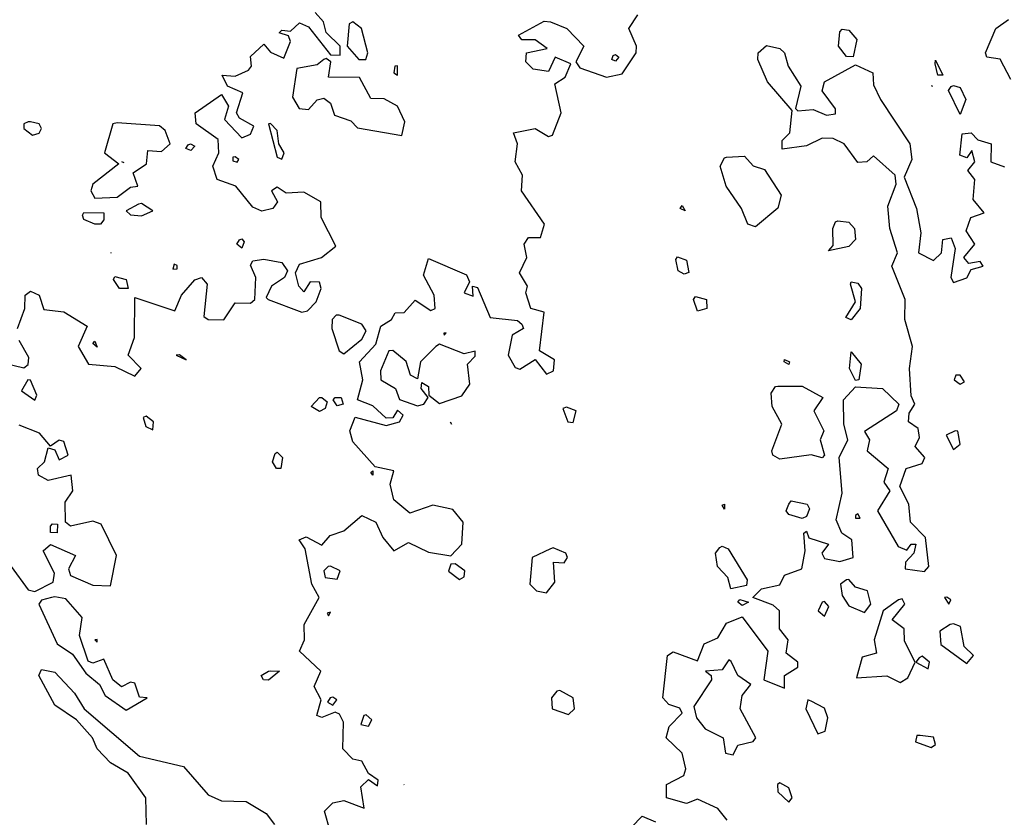
# Model space of a CAD drawing. Extents: x 525590 to 526505, y 3538777 to 3539763.
# Drawn here: x 525905 to 525954, y 3538872 to 3538912 of the extents above; entities that cross this region are included whole.
import ezdxf

# ---------------------------------------------------------------- set-up
doc = ezdxf.new("R2010")
doc.units = 0

msp = doc.modelspace()

# ---------------------------------------------------------------- linework, layer by layer
at = {"layer": 'Contours'}
for points in [[(525904.447, 3538896.413, 289.5), (525904.807, 3538897.425, 289.5), (525904.824, 3538898.099, 289.5), (525905.091, 3538898.306, 289.5), (525905.538, 3538898.099, 289.5), (525905.765, 3538897.37, 289.5), (525906.776, 3538897.261, 289.5), (525907.966, 3538896.526, 289.5), (525907.501, 3538895.514, 289.5), (525908.025, 3538894.616, 289.5), (525909.36, 3538894.489, 289.5), (525910.372, 3538894.016, 289.5), (525910.691, 3538894.391, 289.5), (525910.023, 3538895.065, 289.5), (525910.35, 3538895.964, 289.5), (525910.372, 3538897.981, 289.5), (525912.394, 3538897.312, 289.5), (525912.731, 3538898.107, 289.5), (525913.405, 3538898.883, 289.5), (525913.742, 3538898.997, 289.5), (525914.013, 3538898.66, 289.5), (525913.855, 3538897.025, 289.5), (525914.079, 3538896.87, 289.5), (525914.866, 3538896.857, 289.5), (525915.428, 3538897.705, 289.5), (525916.214, 3538897.7, 289.5), (525916.434, 3538897.874, 289.5), (525916.474, 3538898.998, 289.5), (525916.214, 3538899.612, 289.5), (525916.326, 3538899.836, 289.5), (525916.888, 3538899.912, 289.5), (525917.787, 3538899.752, 289.5), (525918.08, 3538899.335, 289.5), (525917.927, 3538898.998, 289.5), (525917.279, 3538898.548, 289.5), (525916.994, 3538897.986, 289.5), (525917.109, 3538897.874, 289.5), (525918.798, 3538897.244, 289.5), (525919.097, 3538897.312, 289.5), (525919.527, 3538897.762, 289.5), (525919.776, 3538898.436, 289.5), (525919.697, 3538898.75, 289.5), (525919.218, 3538898.773, 289.5), (525918.911, 3538898.269, 289.5), (525918.65, 3538898.548, 289.5), (525918.476, 3538899.222, 289.5), (525918.686, 3538899.675, 289.5), (525919.803, 3538900.009, 289.5), (525920.52, 3538900.57, 289.5), (525919.783, 3538902.031, 289.5), (525919.763, 3538902.818, 289.5), (525918.911, 3538903.299, 289.5), (525918.012, 3538903.258, 289.5), (525917.562, 3538903.551, 289.5), (525917.278, 3538903.379, 289.5), (525917.581, 3538902.818, 289.5), (525917.342, 3538902.481, 289.5), (525916.776, 3538902.336, 289.5), (525916.326, 3538902.547, 289.5), (525915.465, 3538903.604, 289.5), (525914.519, 3538903.941, 289.5), (525914.31, 3538904.615, 289.5), (525914.618, 3538905.289, 289.5), (525914.579, 3538905.964, 289.5), (525913.466, 3538906.75, 289.5), (525913.411, 3538907.312, 289.5), (525914.753, 3538908.245, 289.5), (525915.091, 3538907.649, 289.5), (525914.893, 3538906.975, 289.5), (525915.765, 3538906.048, 289.5), (525916.214, 3538906.242, 289.5), (525916.375, 3538906.638, 289.5), (525915.652, 3538907.051, 289.5), (525915.504, 3538907.312, 289.5), (525915.815, 3538908.323, 289.5), (525915.046, 3538908.66, 289.5), (525914.772, 3538909.222, 289.5), (525915.428, 3538909.164, 289.5), (525916.102, 3538909.469, 289.5), (525916.263, 3538909.671, 289.5), (525916.214, 3538910.154, 289.5), (525916.888, 3538910.774, 289.5), (525917.225, 3538910.384, 289.5), (525917.899, 3538910.067, 289.5), (525918.236, 3538910.916, 289.5), (525918.124, 3538911.206, 289.5), (525917.661, 3538911.357, 289.5), (525917.787, 3538911.496, 289.5), (525918.236, 3538911.442, 289.5), (525918.686, 3538911.858, 289.5), (525919.135, 3538911.655, 289.5), (525920.259, 3538910.236, 289.5), (525920.731, 3538910.233, 289.5), (525920.731, 3538910.683, 289.5), (525920.034, 3538911.366, 289.5), (525919.902, 3538911.918, 289.5), (525919.472, 3538912.379, 289.5)], [(525920.232, 3538871.021, 289), (525919.951, 3538872.032, 289), (525920.371, 3538872.46, 289), (525920.933, 3538872.565, 289), (525921.944, 3538872.178, 289), (525921.782, 3538873.268, 289), (525922.169, 3538873.636, 289), (525922.618, 3538873.312, 289), (525922.653, 3538873.605, 289), (525922.169, 3538873.928, 289), (525921.832, 3538874.565, 289), (525921.382, 3538874.66, 289), (525920.873, 3538875.178, 289), (525920.911, 3538876.526, 289), (525920.708, 3538876.93, 289), (525920.484, 3538877.037, 289), (525919.809, 3538876.769, 289), (525919.555, 3538876.863, 289), (525919.788, 3538877.65, 289), (525919.42, 3538878.324, 289), (525919.765, 3538879.111, 289), (525918.684, 3538880.122, 289), (525918.935, 3538880.683, 289), (525918.924, 3538881.47, 289), (525919.679, 3538882.818, 289), (525919.313, 3538883.492, 289), (525918.975, 3538885.29, 289), (525918.67, 3538885.74, 289), (525919.023, 3538885.89, 289), (525919.809, 3538885.474, 289), (525920.227, 3538885.964, 289), (525920.933, 3538886.202, 289), (525921.832, 3538886.967, 289), (525922.541, 3538886.638, 289), (525922.887, 3538885.852, 289), (525923.455, 3538885.178, 289), (525924.191, 3538885.603, 289), (525925.202, 3538885.112, 289), (525926.326, 3538884.925, 289), (525926.893, 3538885.515, 289), (525926.946, 3538886.638, 289), (525926.438, 3538887.267, 289), (525925.427, 3538887.493, 289), (525924.267, 3538887.088, 289), (525923.458, 3538887.762, 289), (525923.27, 3538888.548, 289), (525923.458, 3538889.223, 289), (525922.506, 3538889.435, 289), (525921.375, 3538890.683, 289), (525921.22, 3538891.245, 289), (525921.495, 3538891.938, 289), (525923.068, 3538891.52, 289), (525923.742, 3538891.707, 289), (525923.928, 3538892.031, 289), (525923.63, 3538892.289, 289), (525923.405, 3538891.901, 289), (525923.068, 3538891.889, 289), (525922.394, 3538892.515, 289), (525921.607, 3538892.804, 289), (525921.888, 3538893.829, 289), (525921.719, 3538894.738, 289), (525922.534, 3538895.627, 289), (525922.797, 3538896.526, 289), (525923.329, 3538896.863, 289), (525923.517, 3538897.21, 289), (525923.967, 3538897.228, 289), (525924.528, 3538897.853, 289), (525925.315, 3538897.33, 289), (525925.534, 3538897.425, 289), (525925.494, 3538898.099, 289), (525924.947, 3538899.11, 289), (525925.202, 3538899.945, 289), (525927.113, 3538899.13, 289), (525927.274, 3538898.773, 289), (525927.01, 3538898.211, 289), (525927.45, 3538898.042, 289), (525927.427, 3538898.548, 289), (525927.674, 3538898.494, 289), (525928.321, 3538896.975, 289), (525929.697, 3538896.816, 289), (525929.918, 3538896.638, 289), (525930.004, 3538896.413, 289), (525929.43, 3538896.076, 289), (525929.229, 3538895.065, 289), (525929.584, 3538894.451, 289), (525929.809, 3538894.364, 289), (525930.596, 3538894.842, 289), (525931.157, 3538894.103, 289), (525931.516, 3538894.279, 289), (525931.572, 3538894.84, 289), (525930.807, 3538895.29, 289), (525931.045, 3538897.243, 289), (525930.368, 3538897.425, 289), (525930.113, 3538898.211, 289), (525930.201, 3538898.548, 289), (525929.805, 3538899.222, 289), (525930.168, 3538900.009, 289), (525930.034, 3538900.684, 289), (525930.259, 3538901.007, 289), (525930.861, 3538901.02, 289), (525931.067, 3538901.694, 289), (525929.897, 3538903.379, 289), (525929.957, 3538904.166, 289), (525929.586, 3538904.84, 289), (525929.69, 3538905.739, 289), (525929.489, 3538906.301, 289), (525930.596, 3538906.513, 289), (525931.27, 3538906.119, 289), (525931.469, 3538906.188, 289), (525931.902, 3538907.312, 289), (525931.59, 3538908.772, 289), (525932.097, 3538909.11, 289), (525932.386, 3538909.784, 289), (525931.607, 3538910.133, 289), (525931.27, 3538909.407, 289), (525930.483, 3538909.513, 289), (525930.116, 3538909.896, 289), (525930.146, 3538910.336, 289), (525931.198, 3538910.57, 289), (525930.596, 3538911.006, 289), (525929.921, 3538910.998, 289), (525929.743, 3538911.244, 289), (525931.045, 3538911.951, 289), (525931.36, 3538911.918, 289), (525932.197, 3538911.581, 289), (525933.047, 3538910.683, 289), (525932.648, 3538909.896, 289), (525932.843, 3538909.587, 289), (525934.191, 3538909.107, 289), (525934.977, 3538909.279, 289), (525935.685, 3538910.345, 289), (525935.715, 3538910.683, 289), (525935.319, 3538911.581, 289), (525935.768, 3538912.256, 289)], [(525921.201, 3538911.806, 289.5), (525921.091, 3538910.683, 289.5), (525921.685, 3538910.008, 289.5), (525922.035, 3538910.008, 289.5), (525922.14, 3538910.345, 289.5), (525921.815, 3538911.581, 289.5), (525921.382, 3538911.91, 289.5), (525921.201, 3538911.806, 289.5)], [(525954.616, 3538908.997, 288.5), (525954.078, 3538910.02, 288.5), (525953.404, 3538910.133, 288.5), (525953.335, 3538910.345, 288.5), (525953.853, 3538911.574, 288.5), (525954.505, 3538912.031, 288.5)], [(525946.101, 3538911.54, 288.5), (525946.438, 3538911.485, 288.5), (525946.84, 3538911.02, 288.5), (525946.662, 3538910.15, 288.5), (525946.325, 3538910.155, 288.5), (525945.912, 3538910.683, 288.5), (525945.988, 3538911.405, 288.5), (525946.101, 3538911.54, 288.5)], [(525940.287, 3538871.583, 288.5), (525939.809, 3538872.169, 288.5), (525938.798, 3538872.638, 288.5), (525938.236, 3538872.426, 288.5), (525937.217, 3538872.706, 288.5), (525937.23, 3538873.38, 288.5), (525938.104, 3538873.83, 288.5), (525938.197, 3538874.167, 288.5), (525938.011, 3538874.955, 288.5), (525937.2, 3538875.74, 288.5), (525937.352, 3538876.302, 288.5), (525938.012, 3538876.976, 288.5), (525937.899, 3538877.23, 288.5), (525937.337, 3538877.413, 288.5), (525937.041, 3538877.762, 288.5), (525937.272, 3538879.897, 288.5), (525937.562, 3538880.078, 288.5), (525938.798, 3538879.633, 288.5), (525939.135, 3538880.485, 288.5), (525939.809, 3538880.792, 288.5), (525940.258, 3538881.523, 288.5), (525941.045, 3538881.844, 288.5), (525942.351, 3538880.122, 288.5), (525942.136, 3538878.661, 288.5), (525943.179, 3538878.238, 288.5), (525943.185, 3538878.886, 288.5), (525943.854, 3538879.299, 288.5), (525943.861, 3538879.56, 288.5), (525943.262, 3538880.009, 288.5), (525943.375, 3538880.683, 288.5), (525942.933, 3538881.245, 288.5), (525942.934, 3538882.144, 288.5), (525942.618, 3538882.432, 288.5), (525941.58, 3538882.818, 288.5), (525942.018, 3538883.268, 288.5), (525942.955, 3538883.459, 288.5), (525943.179, 3538883.947, 288.5), (525944.064, 3538884.279, 288.5), (525944.233, 3538885.178, 288.5), (525944.164, 3538886.077, 288.5), (525944.303, 3538886.175, 288.5), (525944.415, 3538885.832, 288.5), (525945.404, 3538885.515, 288.5), (525945.075, 3538885.065, 288.5), (525945.202, 3538884.791, 288.5), (525945.988, 3538884.649, 288.5), (525946.662, 3538884.841, 288.5), (525946.585, 3538885.74, 288.5), (525946.082, 3538886.077, 288.5), (525945.795, 3538886.751, 288.5), (525946.092, 3538888.099, 288.5), (525945.94, 3538889.897, 288.5), (525946.392, 3538890.796, 288.5), (525946.177, 3538891.582, 288.5), (525946.164, 3538892.818, 288.5), (525946.775, 3538893.471, 288.5), (525948.136, 3538893.38, 288.5), (525948.955, 3538892.593, 288.5), (525948.835, 3538892.256, 288.5), (525947.224, 3538891.219, 288.5), (525947.485, 3538890.796, 288.5), (525947.361, 3538890.234, 288.5), (525948.429, 3538889.335, 288.5), (525948.206, 3538888.661, 288.5), (525948.51, 3538888.211, 288.5), (525947.889, 3538887.2, 288.5), (525948.919, 3538885.402, 288.5), (525949.359, 3538885.216, 288.5), (525949.584, 3538885.519, 288.5), (525949.82, 3538885.515, 288.5), (525949.711, 3538885.065, 288.5), (525949.29, 3538884.616, 288.5), (525949.277, 3538884.279, 288.5), (525950.258, 3538884.145, 288.5), (525950.473, 3538884.391, 288.5), (525950.3, 3538885.852, 288.5), (525949.554, 3538886.638, 288.5), (525949.462, 3538887.537, 288.5), (525949.012, 3538888.436, 288.5), (525949.328, 3538889.335, 288.5), (525950.146, 3538889.599, 288.5), (525950.282, 3538889.897, 288.5), (525949.788, 3538890.458, 288.5), (525950.003, 3538890.908, 288.5), (525949.931, 3538891.357, 288.5), (525949.457, 3538891.694, 288.5), (525949.49, 3538892.144, 288.5), (525949.766, 3538892.593, 288.5), (525949.584, 3538893.017, 288.5), (525949.5, 3538894.391, 288.5), (525949.649, 3538895.514, 288.5), (525949.259, 3538896.863, 288.5), (525949.281, 3538897.874, 288.5), (525948.615, 3538899.559, 288.5), (525948.894, 3538900.233, 288.5), (525948.506, 3538901.469, 288.5), (525948.413, 3538902.593, 288.5), (525948.834, 3538903.716, 288.5), (525948.774, 3538904.166, 288.5), (525947.674, 3538905.14, 288.5), (525947.337, 3538904.83, 288.5), (525946.887, 3538904.811, 288.5), (525946.201, 3538905.739, 288.5), (525945.651, 3538906.015, 288.5), (525945.09, 3538906.028, 288.5), (525944.303, 3538905.653, 288.5), (525943.067, 3538905.482, 288.5), (525943.067, 3538905.921, 288.5), (525943.458, 3538906.301, 288.5), (525943.569, 3538907.424, 288.5), (525942.326, 3538908.885, 288.5), (525941.845, 3538910.008, 288.5), (525941.858, 3538910.345, 288.5), (525942.281, 3538910.722, 288.5), (525942.946, 3538910.57, 288.5), (525943.179, 3538910.345, 288.5), (525943.362, 3538909.671, 288.5), (525944.013, 3538908.66, 288.5), (525943.739, 3538907.537, 288.5), (525943.854, 3538907.408, 288.5), (525944.64, 3538907.478, 288.5), (525945.314, 3538907.197, 288.5), (525945.764, 3538907.27, 288.5), (525945.764, 3538907.521, 288.5), (525945.09, 3538908.432, 288.5), (525945.202, 3538908.877, 288.5), (525946.775, 3538909.733, 288.5), (525947.649, 3538909.334, 288.5), (525947.674, 3538908.728, 288.5), (525948.032, 3538907.986, 288.5), (525949.517, 3538905.739, 288.5), (525949.609, 3538904.952, 288.5), (525949.238, 3538904.054, 288.5), (525949.845, 3538902.481, 288.5), (525950.069, 3538901.245, 288.5), (525949.956, 3538900.233, 288.5), (525950.707, 3538899.857, 288.5), (525951.11, 3538900.233, 288.5), (525951.185, 3538900.908, 288.5), (525951.606, 3538901.002, 288.5), (525951.807, 3538900.458, 288.5), (525951.591, 3538898.998, 288.5), (525951.719, 3538898.74, 288.5), (525952.393, 3538898.974, 288.5), (525952.617, 3538899.394, 288.5), (525953.219, 3538899.559, 288.5), (525953.067, 3538899.805, 288.5), (525952.505, 3538899.697, 288.5), (525952.247, 3538900.009, 288.5), (525952.794, 3538900.683, 288.5), (525952.37, 3538901.357, 288.5), (525952.592, 3538902.031, 288.5), (525953.278, 3538902.256, 288.5), (525952.708, 3538902.93, 288.5), (525952.793, 3538903.941, 288.5), (525952.442, 3538904.391, 288.5), (525952.793, 3538904.84, 288.5), (525952.642, 3538905.402, 288.5), (525952.393, 3538905.034, 288.5), (525952.042, 3538905.177, 288.5), (525952.168, 3538906.244, 288.5), (525952.617, 3538906.307, 288.5), (525952.954, 3538905.953, 288.5), (525953.632, 3538905.739, 288.5), (525953.61, 3538904.84, 288.5), (525954.303, 3538904.592, 288.5)], [(525919.918, 3538910.008, 289.5), (525919.585, 3538909.744, 289.5), (525918.551, 3538909.559, 289.5), (525918.326, 3538908.098, 289.5), (525918.67, 3538907.537, 289.5), (525919.135, 3538907.481, 289.5), (525919.585, 3538907.968, 289.5), (525919.922, 3538908.06, 289.5), (525920.259, 3538907.805, 289.5), (525920.451, 3538907.199, 289.5), (525921.27, 3538906.908, 289.5), (525921.607, 3538906.548, 289.5), (525923.854, 3538906.17, 289.5), (525924.009, 3538906.862, 289.5), (525923.642, 3538907.649, 289.5), (525922.955, 3538908.012, 289.5), (525922.281, 3538908.044, 289.5), (525921.719, 3538909.095, 289.5), (525920.146, 3538909.109, 289.5), (525920.275, 3538909.896, 289.5), (525920.034, 3538910.065, 289.5), (525919.918, 3538910.008, 289.5)], [(525934.64, 3538910.264, 289), (525934.811, 3538910.121, 289), (525934.64, 3538909.919, 289), (525934.469, 3538910.008, 289), (525934.528, 3538910.214, 289), (525934.64, 3538910.264, 289)], [(525950.82, 3538909.973, 288.5), (525951.182, 3538909.222, 288.5), (525950.93, 3538909.222, 288.5), (525950.795, 3538909.784, 288.5), (525950.82, 3538909.973, 288.5)], [(525923.503, 3538909.671, 289.5), (525923.445, 3538909.334, 289.5), (525923.63, 3538909.218, 289.5), (525923.63, 3538909.692, 289.5), (525923.503, 3538909.671, 289.5)], [(525950.595, 3538908.696, 288.5), (525950.669, 3538908.66, 288.5)], [(525951.719, 3538908.686, 288.5), (525952.056, 3538908.592, 288.5), (525952.35, 3538907.986, 288.5), (525952.056, 3538907.222, 288.5), (525951.472, 3538908.435, 288.5), (525951.606, 3538908.649, 288.5), (525951.719, 3538908.686, 288.5)], [(525904.978, 3538906.862, 290), (525904.756, 3538906.75, 290), (525904.754, 3538906.524, 290), (525905.203, 3538906.182, 290), (525905.54, 3538906.29, 290), (525905.649, 3538906.525, 290), (525905.54, 3538906.757, 290), (525905.091, 3538906.865, 290), (525904.978, 3538906.862, 290)], [(525909.261, 3538906.75, 290), (525908.833, 3538905.289, 290), (525909.565, 3538904.728, 290), (525908.251, 3538903.716, 290), (525908.151, 3538903.379, 290), (525908.349, 3538903.007, 290), (525909.473, 3538903.046, 290), (525910.147, 3538903.559, 290), (525910.511, 3538903.604, 290), (525910.284, 3538904.278, 290), (525910.951, 3538904.728, 290), (525911.023, 3538905.402, 290), (525911.72, 3538905.356, 290), (525912.159, 3538905.739, 290), (525911.9, 3538906.413, 290), (525911.607, 3538906.66, 290), (525909.473, 3538906.801, 290), (525909.261, 3538906.75, 290)], [(525917.111, 3538906.75, 289.5), (525917.553, 3538905.065, 289.5), (525917.787, 3538904.974, 289.5), (525917.904, 3538905.289, 289.5), (525917.642, 3538905.739, 289.5), (525917.565, 3538906.413, 289.5), (525917.225, 3538906.772, 289.5), (525917.111, 3538906.75, 289.5)], [(525913.18, 3538905.742, 289.5), (525913.39, 3538905.627, 289.5), (525913.195, 3538905.402, 289.5), (525912.951, 3538905.514, 289.5), (525913.068, 3538905.702, 289.5), (525913.18, 3538905.742, 289.5)], [(525909.697, 3538904.857, 290), (525909.81, 3538904.808, 290)], [(525915.312, 3538905.065, 289.5), (525915.315, 3538904.893, 289.5), (525915.54, 3538904.818, 289.5), (525915.616, 3538904.952, 289.5), (525915.428, 3538905.089, 289.5), (525915.312, 3538905.065, 289.5)], [(525940.258, 3538905.065, 288.5), (525941.157, 3538905.129, 288.5), (525941.606, 3538904.636, 288.5), (525942.168, 3538904.45, 288.5), (525943.024, 3538903.155, 288.5), (525942.842, 3538902.49, 288.5), (525941.719, 3538901.549, 288.5), (525941.33, 3538901.694, 288.5), (525941.019, 3538902.481, 288.5), (525940.235, 3538903.604, 288.5), (525939.941, 3538904.615, 288.5), (525940.146, 3538905.039, 288.5), (525940.258, 3538905.065, 288.5)], [(525910.549, 3538902.705, 290), (525909.935, 3538902.368, 290), (525910.147, 3538902.163, 290), (525910.709, 3538902.117, 290), (525911.281, 3538902.368, 290), (525910.709, 3538902.733, 290), (525910.549, 3538902.705, 290)], [(525938.011, 3538902.625, 288.5), (525938.175, 3538902.368, 288.5), (525937.921, 3538902.481, 288.5), (525938.011, 3538902.625, 288.5)], [(525907.787, 3538902.27, 289.5), (525908.799, 3538902.262, 289.5), (525908.799, 3538901.91, 289.5), (525908.628, 3538901.694, 289.5), (525908.349, 3538901.686, 289.5), (525907.787, 3538901.918, 289.5), (525907.722, 3538902.143, 289.5), (525907.787, 3538902.27, 289.5)], [(525945.876, 3538901.849, 288.5), (525946.438, 3538901.795, 288.5), (525946.724, 3538901.469, 288.5), (525946.771, 3538900.908, 288.5), (525946.438, 3538900.553, 288.5), (525945.413, 3538900.346, 288.5), (525945.651, 3538900.603, 288.5), (525945.619, 3538901.469, 288.5), (525945.764, 3538901.8, 288.5), (525945.876, 3538901.849, 288.5)], [(525915.765, 3538900.94, 289.5), (525915.898, 3538900.795, 289.5), (525915.765, 3538900.473, 289.5), (525915.516, 3538900.683, 289.5), (525915.652, 3538900.897, 289.5), (525915.765, 3538900.94, 289.5)], [(525909.136, 3538900.251, 289.5), (525909.164, 3538900.233, 289.5)], [(525937.786, 3538900.034, 288.5), (525938.236, 3538899.869, 288.5), (525938.348, 3538899.249, 288.5), (525938.123, 3538899.163, 288.5), (525937.807, 3538899.335, 288.5), (525937.694, 3538899.896, 288.5), (525937.786, 3538900.034, 288.5)], [(525912.358, 3538899.672, 290), (525912.282, 3538899.41, 290), (525912.506, 3538899.437, 290), (525912.506, 3538899.606, 290), (525912.358, 3538899.672, 290)], [(525909.36, 3538899.038, 289.5), (525909.937, 3538898.885, 289.5), (525910.038, 3538898.436, 289.5), (525909.585, 3538898.444, 289.5), (525909.286, 3538898.885, 289.5), (525909.36, 3538899.038, 289.5)], [(525946.55, 3538898.773, 288.5), (525946.887, 3538898.706, 288.5), (525947.075, 3538898.436, 288.5), (525947.007, 3538897.425, 288.5), (525946.55, 3538896.859, 288.5), (525946.286, 3538896.975, 288.5), (525946.769, 3538897.762, 288.5), (525946.513, 3538898.66, 288.5), (525946.55, 3538898.773, 288.5)], [(525938.685, 3538898.037, 288.5), (525939.247, 3538897.884, 288.5), (525939.258, 3538897.425, 288.5), (525938.798, 3538897.289, 288.5), (525938.588, 3538897.874, 288.5), (525938.685, 3538898.037, 288.5)], [(525920.529, 3538897.087, 289.5), (525920.335, 3538896.863, 289.5), (525920.311, 3538896.413, 289.5), (525920.684, 3538895.29, 289.5), (525920.933, 3538895.137, 289.5), (525921.832, 3538895.882, 289.5), (525922.059, 3538896.301, 289.5), (525921.832, 3538896.64, 289.5), (525920.683, 3538897.087, 289.5), (525920.529, 3538897.087, 289.5)], [(525925.979, 3538896.189, 289), (525925.989, 3538896.074, 289), (525926.101, 3538896.2, 289), (525925.979, 3538896.189, 289)], [(525903.855, 3538894.643, 289.5), (525904.754, 3538894.424, 289.5), (525904.978, 3538894.601, 289.5), (525905.017, 3538894.953, 289.5), (525904.529, 3538895.811, 289.5)], [(525908.349, 3538895.775, 289.5), (525908.461, 3538895.478, 289.5), (525908.237, 3538895.653, 289.5), (525908.349, 3538895.775, 289.5)], [(525925.571, 3538895.514, 289), (525924.791, 3538894.728, 289), (525924.641, 3538893.867, 289), (525924.293, 3538894.054, 289), (525924.079, 3538894.746, 289), (525923.405, 3538895.305, 289), (525923.2, 3538895.29, 289), (525922.777, 3538894.279, 289), (525922.793, 3538893.829, 289), (525923.535, 3538893.38, 289), (525923.742, 3538892.822, 289), (525924.641, 3538892.514, 289), (525924.971, 3538892.593, 289), (525925.186, 3538892.93, 289), (525924.823, 3538893.38, 289), (525924.865, 3538893.685, 289), (525925.196, 3538893.492, 289), (525925.225, 3538893.043, 289), (525925.764, 3538892.63, 289), (525926.888, 3538893.014, 289), (525927.289, 3538893.604, 289), (525927.175, 3538894.616, 289), (525927.562, 3538895.021, 289), (525927.562, 3538895.278, 289), (525927, 3538895.132, 289), (525925.764, 3538895.623, 289), (525925.571, 3538895.514, 289)], [(525912.455, 3538895.065, 289.5), (525912.956, 3538894.826, 289.5), (525912.619, 3538895.079, 289.5), (525912.455, 3538895.065, 289.5)], [(525946.55, 3538895.242, 288.5), (525947.053, 3538894.616, 288.5), (525946.946, 3538893.829, 288.5), (525946.775, 3538893.783, 288.5), (525946.467, 3538894.391, 288.5), (525946.531, 3538895.065, 288.5), (525946.55, 3538895.242, 288.5)], [(525943.179, 3538894.855, 288.5), (525943.439, 3538894.728, 288.5), (525943.404, 3538894.6, 288.5), (525943.171, 3538894.728, 288.5), (525943.179, 3538894.855, 288.5)], [(525951.839, 3538894.054, 288.5), (525951.759, 3538893.829, 288.5), (525952.056, 3538893.61, 288.5), (525952.28, 3538893.717, 288.5), (525952.055, 3538894.054, 288.5), (525951.839, 3538894.054, 288.5)], [(525904.961, 3538893.829, 289.5), (525904.647, 3538893.267, 289.5), (525905.315, 3538892.794, 289.5), (525905.412, 3538893.043, 289.5), (525905.091, 3538893.799, 289.5), (525904.961, 3538893.829, 289.5)], [(525942.842, 3538893.507, 288.5), (525944.078, 3538893.511, 288.5), (525945.12, 3538892.93, 288.5), (525944.662, 3538892.256, 288.5), (525945.172, 3538891.245, 288.5), (525944.994, 3538890.796, 288.5), (525945.214, 3538890.009, 288.5), (525945.09, 3538889.874, 288.5), (525944.528, 3538890.037, 288.5), (525942.955, 3538889.821, 288.5), (525942.6, 3538890.009, 288.5), (525942.545, 3538890.234, 288.5), (525943.053, 3538891.582, 288.5), (525942.565, 3538892.481, 288.5), (525942.518, 3538893.155, 288.5), (525942.73, 3538893.486, 288.5), (525942.842, 3538893.507, 288.5)], [(525919.809, 3538892.935, 289), (525920.087, 3538892.706, 289), (525919.983, 3538892.369, 289), (525919.697, 3538892.219, 289), (525919.282, 3538892.481, 289), (525919.697, 3538892.929, 289), (525919.809, 3538892.935, 289)], [(525920.484, 3538892.933, 289), (525920.79, 3538892.93, 289), (525920.884, 3538892.593, 289), (525920.596, 3538892.509, 289), (525920.391, 3538892.818, 289), (525920.484, 3538892.933, 289)], [(525931.981, 3538892.369, 289), (525932.237, 3538891.694, 289), (525932.506, 3538891.667, 289), (525932.654, 3538892.256, 289), (525932.169, 3538892.447, 289), (525931.981, 3538892.369, 289)], [(525910.793, 3538891.919, 289.5), (525910.915, 3538891.47, 289.5), (525911.27, 3538891.291, 289.5), (525911.316, 3538891.694, 289.5), (525910.933, 3538891.987, 289.5), (525910.793, 3538891.919, 289.5)], [(525904.122, 3538884.391, 289.5), (525904.978, 3538883.211, 289.5), (525905.315, 3538883.122, 289.5), (525906.242, 3538883.605, 289.5), (525906.301, 3538884.054, 289.5), (525905.729, 3538885.178, 289.5), (525906.102, 3538885.503, 289.5), (525907.371, 3538884.953, 289.5), (525907.011, 3538884.279, 289.5), (525907.113, 3538883.94, 289.5), (525908.237, 3538883.45, 289.5), (525909.136, 3538883.409, 289.5), (525909.444, 3538884.953, 289.5), (525908.664, 3538886.526, 289.5), (525908.237, 3538886.675, 289.5), (525907.113, 3538886.431, 289.5), (525906.862, 3538886.638, 289.5), (525906.844, 3538887.65, 289.5), (525907.241, 3538888.211, 289.5), (525907.151, 3538888.998, 289.5), (525905.99, 3538888.738, 289.5), (525905.508, 3538888.998, 289.5), (525905.457, 3538889.335, 289.5), (525905.797, 3538889.672, 289.5), (525905.99, 3538890.386, 289.5), (525906.327, 3538890.288, 289.5), (525906.551, 3538889.781, 289.5), (525906.993, 3538890.009, 289.5), (525906.776, 3538890.713, 289.5), (525906.551, 3538890.768, 289.5), (525906.102, 3538890.47, 289.5), (525905.557, 3538891.133, 289.5), (525904.529, 3538891.529, 289.5)], [(525926.289, 3538891.694, 289), (525926.362, 3538891.582, 289)], [(525951.814, 3538891.245, 288.5), (525951.36, 3538891.02, 288.5), (525951.719, 3538890.302, 288.5), (525952.055, 3538890.571, 288.5), (525951.943, 3538891.227, 288.5), (525951.814, 3538891.245, 288.5)], [(525917.562, 3538890.163, 289), (525917.831, 3538889.897, 289), (525917.738, 3538889.335, 289), (525917.531, 3538889.335, 289), (525917.314, 3538889.672, 289), (525917.45, 3538890.104, 289), (525917.562, 3538890.163, 289)], [(525922.394, 3538889.229, 289), (525922.382, 3538888.998, 289), (525922.281, 3538889.149, 289), (525922.394, 3538889.229, 289)], [(525940.146, 3538887.539, 288.5), (525940.146, 3538887.292, 288.5), (525940.033, 3538887.483, 288.5), (525940.146, 3538887.539, 288.5)], [(525943.517, 3538887.71, 288.5), (525944.336, 3538887.537, 288.5), (525944.451, 3538887.312, 288.5), (525944.303, 3538886.921, 288.5), (525944.078, 3538886.822, 288.5), (525943.404, 3538887.022, 288.5), (525943.264, 3538887.2, 288.5), (525943.404, 3538887.537, 288.5), (525943.517, 3538887.71, 288.5)], [(525946.777, 3538886.975, 288.5), (525946.775, 3538886.828, 288.5), (525947, 3538886.836, 288.5), (525946.887, 3538887.05, 288.5), (525946.777, 3538886.975, 288.5)], [(525906.214, 3538886.547, 289.5), (525906.464, 3538886.526, 289.5), (525906.439, 3538886.087, 289.5), (525906.102, 3538886.11, 289.5), (525906.102, 3538886.437, 289.5), (525906.214, 3538886.547, 289.5)], [(525931.368, 3538885.29, 289), (525930.44, 3538884.841, 289), (525930.322, 3538883.492, 289), (525930.66, 3538883.155, 289), (525931.157, 3538883.065, 289), (525931.58, 3538883.605, 289), (525931.512, 3538884.616, 289), (525932.056, 3538884.57, 289), (525932.23, 3538884.841, 289), (525932.133, 3538885.065, 289), (525931.494, 3538885.328, 289), (525931.368, 3538885.29, 289)], [(525940.033, 3538885.419, 288.5), (525940.345, 3538885.29, 288.5), (525941.293, 3538883.717, 288.5), (525941.269, 3538883.435, 288.5), (525940.471, 3538883.268, 288.5), (525940.319, 3538883.829, 288.5), (525939.806, 3538884.391, 288.5), (525939.697, 3538885.065, 288.5), (525939.921, 3538885.353, 288.5), (525940.033, 3538885.419, 288.5)], [(525926.335, 3538884.504, 289), (525926.214, 3538884.163, 289), (525926.775, 3538883.743, 289), (525927, 3538883.862, 289), (525927.036, 3538884.167, 289), (525926.551, 3538884.531, 289), (525926.335, 3538884.504, 289)], [(525920.138, 3538884.391, 289), (525919.912, 3538884.167, 289), (525919.987, 3538883.829, 289), (525920.596, 3538883.75, 289), (525920.743, 3538884.167, 289), (525920.259, 3538884.417, 289), (525920.138, 3538884.391, 289)], [(525946.322, 3538883.717, 288.5), (525946.013, 3538883.492, 288.5), (525946.099, 3538882.931, 288.5), (525946.438, 3538882.403, 288.5), (525947.224, 3538882.066, 288.5), (525947.54, 3538882.481, 288.5), (525947.378, 3538883.155, 288.5), (525946.775, 3538883.354, 288.5), (525946.438, 3538883.735, 288.5), (525946.322, 3538883.717, 288.5)], [(525906.153, 3538882.818, 289.5), (525905.653, 3538882.696, 289.5), (525905.523, 3538882.481, 289.5), (525906.439, 3538880.479, 289.5), (525907.226, 3538879.958, 289.5), (525907.9, 3538878.998, 289.5), (525908.578, 3538878.436, 289.5), (525908.875, 3538877.875, 289.5), (525909.922, 3538877.141, 289.5), (525910.982, 3538877.762, 289.5), (525910.596, 3538877.794, 289.5), (525910.372, 3538878.491, 289.5), (525910.147, 3538878.552, 289.5), (525909.697, 3538878.318, 289.5), (525909.253, 3538878.661, 289.5), (525908.799, 3538879.709, 289.5), (525908.237, 3538879.514, 289.5), (525908.012, 3538879.61, 289.5), (525907.579, 3538880.908, 289.5), (525907.705, 3538881.807, 289.5), (525906.888, 3538882.765, 289.5), (525906.327, 3538882.854, 289.5), (525906.153, 3538882.818, 289.5)], [(525940.932, 3538882.73, 288.5), (525941.361, 3538882.594, 288.5), (525941.045, 3538882.427, 288.5), (525940.829, 3538882.594, 288.5), (525940.932, 3538882.73, 288.5)], [(525945.081, 3538882.594, 288.5), (525944.89, 3538882.144, 288.5), (525945.202, 3538881.883, 288.5), (525945.432, 3538882.369, 288.5), (525945.202, 3538882.617, 288.5), (525945.081, 3538882.594, 288.5)], [(525948.942, 3538882.706, 288.5), (525948.169, 3538882.144, 288.5), (525947.712, 3538880.683, 288.5), (525947.828, 3538880.009, 288.5), (525947.112, 3538879.808, 288.5), (525946.826, 3538878.773, 288.5), (525948.348, 3538878.87, 288.5), (525949.022, 3538878.527, 288.5), (525949.422, 3538878.773, 288.5), (525949.794, 3538879.56, 288.5), (525949.247, 3538880.619, 288.5), (525949.229, 3538881.245, 288.5), (525948.628, 3538881.695, 288.5), (525949.259, 3538882.481, 288.5), (525949.134, 3538882.751, 288.5), (525948.942, 3538882.706, 288.5)], [(525951.269, 3538882.818, 288.5), (525951.494, 3538882.49, 288.5), (525951.581, 3538882.706, 288.5), (525951.381, 3538882.845, 288.5), (525951.269, 3538882.818, 288.5)], [(525920.086, 3538882.032, 289), (525920.146, 3538881.907, 289), (525920.259, 3538882.087, 289), (525920.086, 3538882.032, 289)], [(525951.549, 3538881.47, 288.5), (525951.028, 3538881.133, 288.5), (525951.087, 3538880.459, 288.5), (525952.393, 3538879.485, 288.5), (525952.735, 3538879.897, 288.5), (525952.26, 3538880.346, 288.5), (525952.076, 3538881.358, 288.5), (525951.719, 3538881.498, 288.5), (525951.549, 3538881.47, 288.5)], [(525908.343, 3538880.683, 289.5), (525908.461, 3538880.561, 289.5), (525908.461, 3538880.696, 289.5), (525908.343, 3538880.683, 289.5)], [(525940.37, 3538879.672, 288.5), (525940.033, 3538879.173, 288.5), (525939.199, 3538879.111, 288.5), (525939.482, 3538878.886, 288.5), (525939.492, 3538878.661, 288.5), (525938.608, 3538877.313, 288.5), (525938.733, 3538876.751, 288.5), (525939.176, 3538876.189, 288.5), (525940.094, 3538875.74, 288.5), (525940.205, 3538874.953, 288.5), (525940.595, 3538874.871, 288.5), (525940.82, 3538875.365, 288.5), (525941.606, 3538875.555, 288.5), (525941.731, 3538875.74, 288.5), (525940.941, 3538877.2, 288.5), (525941.042, 3538877.875, 288.5), (525941.479, 3538878.436, 288.5), (525940.827, 3538878.886, 288.5), (525940.483, 3538879.592, 288.5), (525940.37, 3538879.672, 288.5)], [(525949.984, 3538879.785, 288.5), (525949.82, 3538879.56, 288.5), (525950.436, 3538879.223, 288.5), (525950.518, 3538879.56, 288.5), (525950.146, 3538879.861, 288.5), (525949.984, 3538879.785, 288.5)], [(525910.952, 3538871.358, 289), (525910.922, 3538872.706, 289), (525910.034, 3538873.947, 289), (525909.136, 3538874.469, 289), (525908.465, 3538875.178, 289), (525908.221, 3538875.74, 289), (525907.416, 3538876.639, 289), (525906.327, 3538877.389, 289), (525905.52, 3538878.886, 289), (525905.653, 3538879.193, 289), (525906.327, 3538879.052, 289), (525907.321, 3538877.987, 289), (525907.803, 3538877.2, 289), (525910.596, 3538874.803, 289), (525912.824, 3538874.279, 289), (525914.079, 3538872.858, 289), (525914.753, 3538872.546, 289), (525915.989, 3538872.523, 289), (525917.001, 3538871.916, 289), (525917.42, 3538871.358, 289)], [(525917.225, 3538879.118, 289), (525917.68, 3538879.111, 289), (525917.113, 3538878.652, 289), (525916.87, 3538878.661, 289), (525916.745, 3538878.886, 289), (525917.113, 3538879.103, 289), (525917.225, 3538879.118, 289)], [(525931.689, 3538878.099, 289), (525931.409, 3538877.762, 289), (525931.45, 3538877.2, 289), (525932.281, 3538876.917, 289), (525932.579, 3538877.2, 289), (525932.508, 3538877.762, 289), (525931.832, 3538878.124, 289), (525931.689, 3538878.099, 289)], [(525920.227, 3538877.762, 289), (525920.105, 3538877.538, 289), (525920.371, 3538877.384, 289), (525920.576, 3538877.65, 289), (525920.371, 3538877.789, 289), (525920.227, 3538877.762, 289)], [(525944.369, 3538877.65, 288.5), (525944.268, 3538877.2, 288.5), (525944.865, 3538875.946, 288.5), (525945.245, 3538876.077, 288.5), (525945.37, 3538876.751, 288.5), (525945.202, 3538877.231, 288.5), (525944.528, 3538877.581, 288.5), (525944.369, 3538877.65, 288.5)], [(525921.929, 3538876.863, 289), (525921.783, 3538876.414, 289), (525922.169, 3538876.327, 289), (525922.331, 3538876.639, 289), (525922.057, 3538876.894, 289), (525921.929, 3538876.863, 289)], [(525949.868, 3538875.852, 288.5), (525949.808, 3538875.54, 288.5), (525950.595, 3538875.247, 288.5), (525950.807, 3538875.403, 288.5), (525950.707, 3538875.777, 288.5), (525950.033, 3538875.86, 288.5), (525949.868, 3538875.852, 288.5)], [(525923.962, 3538873.38, 289), (525923.967, 3538873.366, 289)], [(525942.832, 3538873.38, 288.5), (525942.842, 3538873.01, 288.5), (525943.404, 3538872.483, 288.5), (525943.57, 3538872.706, 288.5), (525943.404, 3538873.216, 288.5), (525942.955, 3538873.465, 288.5), (525942.832, 3538873.38, 288.5)], [(525934.933, 3538870.684, 288.5), (525935.989, 3538871.777, 288.5), (525936.663, 3538871.485, 288.5)]]:
    msp.add_polyline3d(points, dxfattribs=at)

doc.saveas('drawing.dxf')
